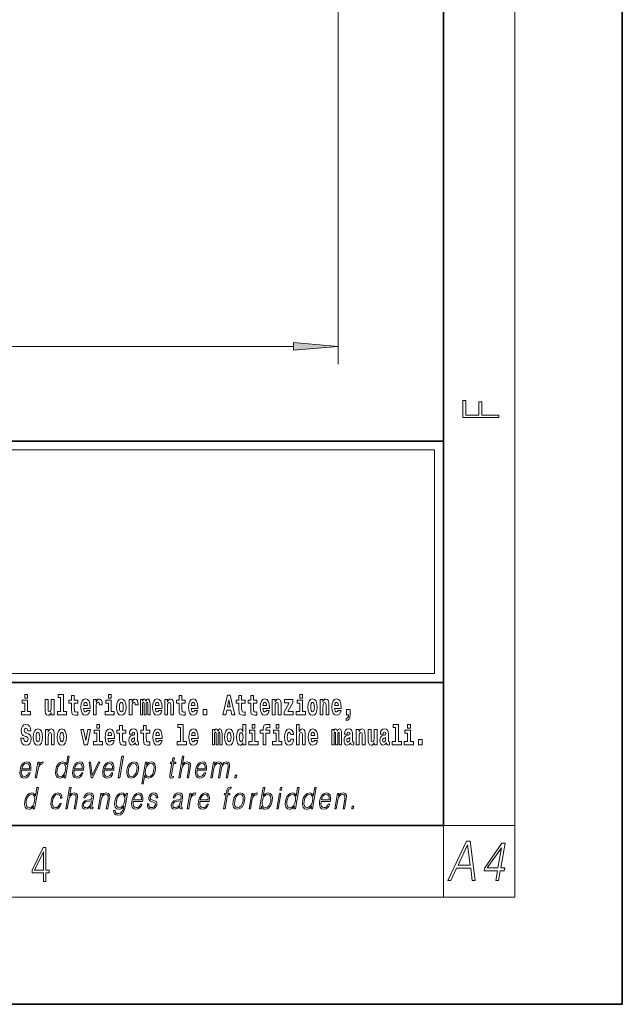
# Model space of a CAD drawing. Extents: x 0 to 210, y 0 to 297.
# Drawn here: x 176 to 210, y 0 to 55 of the extents above; entities that cross this region are included whole.
import ezdxf

# ---------------------------------------------------------------- set-up
doc = ezdxf.new("R2010")
doc.units = 0

msp = doc.modelspace()

# ---------------------------------------------------------------- linework, layer by layer
at = {"color": 7, "lineweight": 35}
for p, q in [((210, 0), (210, 297)), ((200, 10), (200, 287)), ((20, 31.5), (200, 31.5)), ((147.812, 31.5), (200, 31.5)), ((200, 10), (200, 31.5)), ((147.812, 18), (198.5, 18)), ((187, 18), (200, 18)), ((20, 10), (200, 10)), ((20, 10), (200, 10)), ((0, 0), (210, 0))]:
    msp.add_line(p, q, dxfattribs=at)
at = {"color": 7, "lineweight": 13}
for p, q in [((204, 6), (204, 291)), ((194.123, 74.217), (194.123, 35.795)), ((35.614, 36.795), (191.633, 36.795)), ((148.312, 31), (199.5, 31)), ((199.5, 31), (199.5, 18.5)), ((200, 10), (204, 10)), ((200, 10), (200, 6)), ((204, 6), (16, 6))]:
    msp.add_line(p, q, dxfattribs=at)
at = {"color": 252, "lineweight": 13}
msp.add_line((148.312, 18.5), (199.5, 18.5), dxfattribs=at)
at = {"color": 7, "lineweight": 13}
for points in [[(191.633, 36.577), (194.123, 36.795), (191.633, 37.013)], [(203.093, 32.817), (203.093, 32.955), (202.144, 32.955), (202.144, 33.691), (201.98, 33.691), (201.98, 32.955), (201.257, 32.955), (201.257, 33.766), (201.093, 33.766), (201.093, 32.817)], [(176.611, 17.332), (176.611, 17.116), (176.767, 17.116), (176.767, 17.332)], [(178.471, 17.154), (178.615, 17.154), (178.615, 16.369), (178.432, 16.369), (178.432, 16.193), (178.949, 16.193), (178.949, 16.369), (178.771, 16.369), (178.771, 17.332), (178.471, 17.332)], [(179.568, 17.016), (179.378, 17.016), (179.378, 17.265), (179.222, 17.265), (179.222, 17.016), (179.073, 17.016), (179.073, 16.839), (179.222, 16.839), (179.222, 16.46), (179.232, 16.323), (179.267, 16.232), (179.335, 16.181), (179.441, 16.163), (179.568, 16.171), (179.568, 16.352), (179.495, 16.346), (179.435, 16.358), (179.399, 16.396), (179.383, 16.458), (179.378, 16.541), (179.378, 16.839), (179.568, 16.839)], [(180.092, 16.422), (180.058, 16.368), (180.011, 16.349), (179.968, 16.362), (179.935, 16.4), (179.911, 16.463), (179.9, 16.55), (180.271, 16.55), (180.272, 16.607), (180.255, 16.808), (180.203, 16.956), (180.119, 17.045), (180.006, 17.075), (179.899, 17.043), (179.815, 16.954), (179.762, 16.81), (179.744, 16.62), (179.762, 16.426), (179.815, 16.282), (179.896, 16.193), (180.003, 16.163), (180.092, 16.179), (180.163, 16.225), (180.217, 16.304), (180.258, 16.422)], [(180.445, 17.045), (180.445, 16.193), (180.605, 16.193), (180.605, 16.626), (180.609, 16.74), (180.625, 16.823), (180.656, 16.873), (180.707, 16.891), (180.764, 16.854), (180.779, 16.812), (180.785, 16.753), (180.785, 16.748), (180.939, 16.748), (180.939, 16.763), (180.929, 16.899), (180.9, 16.996), (180.85, 17.053), (180.778, 17.073), (180.721, 17.062), (180.674, 17.03), (180.635, 16.976), (180.605, 16.9), (180.605, 17.045)], [(181.287, 17.332), (181.287, 17.116), (181.443, 17.116), (181.443, 17.332)], [(181.741, 16.618), (181.759, 16.423), (181.811, 16.281), (181.895, 16.193), (182.005, 16.163), (182.115, 16.193), (182.199, 16.281), (182.251, 16.423), (182.27, 16.618), (182.251, 16.812), (182.199, 16.956), (182.114, 17.043), (182.004, 17.075), (181.895, 17.043), (181.811, 16.956), (181.759, 16.812)], [(182.449, 17.045), (182.449, 16.193), (182.609, 16.193), (182.609, 16.626), (182.612, 16.74), (182.629, 16.823), (182.66, 16.873), (182.711, 16.891), (182.768, 16.854), (182.783, 16.812), (182.789, 16.753), (182.789, 16.748), (182.943, 16.748), (182.943, 16.763), (182.933, 16.899), (182.904, 16.996), (182.854, 17.053), (182.782, 17.073), (182.724, 17.062), (182.678, 17.03), (182.639, 16.976), (182.609, 16.9), (182.609, 17.045)], [(183.486, 16.824), (183.486, 16.193), (183.612, 16.193), (183.612, 16.782), (183.606, 16.905), (183.589, 16.997), (183.552, 17.054), (183.491, 17.075), (183.428, 17.043), (183.376, 16.951), (183.34, 17.041), (183.279, 17.075), (183.224, 17.043), (183.185, 16.954), (183.185, 17.045), (183.071, 17.045), (183.071, 16.193), (183.196, 16.193), (183.196, 16.818), (183.208, 16.875), (183.244, 16.896), (183.27, 16.88), (183.279, 16.835), (183.279, 16.193), (183.403, 16.193), (183.403, 16.818), (183.416, 16.875), (183.451, 16.896), (183.477, 16.88), (183.486, 16.835)], [(184.099, 16.422), (184.066, 16.368), (184.018, 16.349), (183.976, 16.362), (183.943, 16.4), (183.918, 16.463), (183.907, 16.55), (184.279, 16.55), (184.28, 16.607), (184.262, 16.808), (184.21, 16.956), (184.127, 17.045), (184.014, 17.075), (183.906, 17.043), (183.823, 16.954), (183.77, 16.81), (183.752, 16.62), (183.77, 16.426), (183.823, 16.282), (183.904, 16.193), (184.01, 16.163), (184.099, 16.179), (184.17, 16.225), (184.224, 16.304), (184.266, 16.422)], [(184.432, 17.045), (184.432, 16.193), (184.591, 16.193), (184.591, 16.617), (184.595, 16.732), (184.612, 16.815), (184.644, 16.864), (184.694, 16.881), (184.735, 16.866), (184.757, 16.824), (184.765, 16.756), (184.767, 16.667), (184.767, 16.193), (184.926, 16.193), (184.926, 16.71), (184.92, 16.862), (184.898, 16.976), (184.847, 17.048), (184.756, 17.073), (184.703, 17.064), (184.658, 17.035), (184.622, 16.986), (184.591, 16.915), (184.591, 17.045)], [(185.579, 17.016), (185.389, 17.016), (185.389, 17.265), (185.233, 17.265), (185.233, 17.016), (185.084, 17.016), (185.084, 16.839), (185.233, 16.839), (185.233, 16.46), (185.243, 16.323), (185.279, 16.232), (185.346, 16.181), (185.453, 16.163), (185.579, 16.171), (185.579, 16.352), (185.506, 16.346), (185.446, 16.358), (185.411, 16.396), (185.394, 16.458), (185.389, 16.541), (185.389, 16.839), (185.579, 16.839)], [(186.103, 16.422), (186.07, 16.368), (186.022, 16.349), (185.98, 16.362), (185.946, 16.4), (185.922, 16.463), (185.911, 16.55), (186.283, 16.55), (186.284, 16.607), (186.266, 16.808), (186.214, 16.956), (186.131, 17.045), (186.017, 17.075), (185.91, 17.043), (185.827, 16.954), (185.773, 16.81), (185.756, 16.62), (185.773, 16.426), (185.827, 16.282), (185.908, 16.193), (186.014, 16.163), (186.103, 16.179), (186.174, 16.225), (186.228, 16.304), (186.269, 16.422)], [(187.94, 17.293), (187.679, 16.193), (187.843, 16.193), (187.895, 16.446), (188.132, 16.446), (188.187, 16.193), (188.353, 16.193), (188.093, 17.293)], [(188.919, 17.016), (188.729, 17.016), (188.729, 17.265), (188.573, 17.265), (188.573, 17.016), (188.424, 17.016), (188.424, 16.839), (188.573, 16.839), (188.573, 16.46), (188.583, 16.323), (188.618, 16.232), (188.686, 16.181), (188.792, 16.163), (188.919, 16.171), (188.919, 16.352), (188.846, 16.346), (188.786, 16.358), (188.75, 16.396), (188.734, 16.458), (188.729, 16.541), (188.729, 16.839), (188.919, 16.839)], [(189.587, 17.016), (189.397, 17.016), (189.397, 17.265), (189.241, 17.265), (189.241, 17.016), (189.092, 17.016), (189.092, 16.839), (189.241, 16.839), (189.241, 16.46), (189.251, 16.323), (189.286, 16.232), (189.354, 16.181), (189.46, 16.163), (189.587, 16.171), (189.587, 16.352), (189.514, 16.346), (189.454, 16.358), (189.418, 16.396), (189.401, 16.458), (189.397, 16.541), (189.397, 16.839), (189.587, 16.839)], [(190.11, 16.422), (190.077, 16.368), (190.029, 16.349), (189.987, 16.362), (189.954, 16.4), (189.93, 16.463), (189.918, 16.55), (190.29, 16.55), (190.291, 16.607), (190.274, 16.808), (190.221, 16.956), (190.138, 17.045), (190.025, 17.075), (189.917, 17.043), (189.834, 16.954), (189.781, 16.81), (189.763, 16.62), (189.781, 16.426), (189.834, 16.282), (189.915, 16.193), (190.022, 16.163), (190.11, 16.179), (190.181, 16.225), (190.236, 16.304), (190.277, 16.422)], [(190.443, 17.045), (190.443, 16.193), (190.602, 16.193), (190.602, 16.617), (190.606, 16.732), (190.623, 16.815), (190.655, 16.864), (190.705, 16.881), (190.746, 16.866), (190.768, 16.824), (190.776, 16.756), (190.778, 16.667), (190.778, 16.193), (190.937, 16.193), (190.937, 16.71), (190.931, 16.862), (190.909, 16.976), (190.858, 17.048), (190.767, 17.073), (190.714, 17.064), (190.67, 17.035), (190.633, 16.986), (190.602, 16.915), (190.602, 17.045)], [(191.973, 17.332), (191.973, 17.116), (192.13, 17.116), (192.13, 17.332)], [(192.428, 16.618), (192.446, 16.423), (192.498, 16.281), (192.581, 16.193), (192.692, 16.163), (192.802, 16.193), (192.885, 16.281), (192.937, 16.423), (192.956, 16.618), (192.937, 16.812), (192.885, 16.956), (192.801, 17.043), (192.691, 17.075), (192.581, 17.043), (192.498, 16.956), (192.446, 16.812)], [(193.115, 17.045), (193.115, 16.193), (193.274, 16.193), (193.274, 16.617), (193.278, 16.732), (193.295, 16.815), (193.327, 16.864), (193.377, 16.881), (193.418, 16.866), (193.44, 16.824), (193.448, 16.756), (193.45, 16.667), (193.45, 16.193), (193.609, 16.193), (193.609, 16.71), (193.603, 16.862), (193.581, 16.976), (193.53, 17.048), (193.439, 17.073), (193.386, 17.064), (193.341, 17.035), (193.305, 16.986), (193.274, 16.915), (193.274, 17.045)], [(194.118, 16.422), (194.085, 16.368), (194.037, 16.349), (193.995, 16.362), (193.962, 16.4), (193.937, 16.463), (193.926, 16.55), (194.298, 16.55), (194.299, 16.607), (194.281, 16.808), (194.229, 16.956), (194.146, 17.045), (194.033, 17.075), (193.925, 17.043), (193.842, 16.954), (193.788, 16.81), (193.771, 16.62), (193.788, 16.426), (193.842, 16.282), (193.923, 16.193), (194.029, 16.163), (194.118, 16.179), (194.189, 16.225), (194.243, 16.304), (194.284, 16.422)], [(176.938, 16.369), (176.767, 16.369), (176.767, 17.016), (176.467, 17.016), (176.467, 16.839), (176.611, 16.839), (176.611, 16.369), (176.421, 16.369), (176.421, 16.193), (176.938, 16.193)], [(178.246, 16.193), (178.246, 17.045), (178.088, 17.045), (178.088, 16.621), (178.082, 16.504), (178.066, 16.422), (178.033, 16.373), (177.985, 16.357), (177.941, 16.371), (177.919, 16.415), (177.911, 16.487), (177.91, 16.583), (177.91, 17.045), (177.752, 17.045), (177.752, 16.528), (177.756, 16.374), (177.778, 16.26), (177.829, 16.19), (177.921, 16.165), (177.975, 16.174), (178.019, 16.201), (178.056, 16.251), (178.088, 16.323), (178.088, 16.193)], [(180.109, 16.713), (179.903, 16.713), (179.912, 16.786), (179.935, 16.842), (179.967, 16.877), (180.006, 16.889), (180.047, 16.877), (180.079, 16.843), (180.099, 16.788)], [(181.614, 16.369), (181.443, 16.369), (181.443, 17.016), (181.142, 17.016), (181.142, 16.839), (181.287, 16.839), (181.287, 16.369), (181.097, 16.369), (181.097, 16.193), (181.614, 16.193)], [(182.005, 16.886), (182.05, 16.869), (182.083, 16.818), (182.103, 16.734), (182.111, 16.62), (182.103, 16.504), (182.083, 16.42), (182.05, 16.369), (182.005, 16.354), (181.96, 16.369), (181.927, 16.422), (181.907, 16.507), (181.9, 16.626), (181.907, 16.737), (181.928, 16.818), (181.961, 16.869)], [(184.117, 16.713), (183.91, 16.713), (183.919, 16.786), (183.943, 16.842), (183.975, 16.877), (184.014, 16.889), (184.055, 16.877), (184.087, 16.843), (184.107, 16.788)], [(186.121, 16.713), (185.914, 16.713), (185.923, 16.786), (185.946, 16.842), (185.979, 16.877), (186.017, 16.889), (186.059, 16.877), (186.091, 16.843), (186.111, 16.788)], [(188.016, 17.019), (188.092, 16.631), (187.937, 16.631)], [(190.128, 16.713), (189.922, 16.713), (189.931, 16.786), (189.954, 16.842), (189.986, 16.877), (190.025, 16.889), (190.066, 16.877), (190.098, 16.843), (190.118, 16.788)], [(191.593, 16.886), (191.593, 17.045), (191.13, 17.045), (191.13, 16.861), (191.392, 16.861), (191.112, 16.36), (191.112, 16.193), (191.608, 16.193), (191.608, 16.377), (191.305, 16.377)], [(192.301, 16.369), (192.13, 16.369), (192.13, 17.016), (191.829, 17.016), (191.829, 16.839), (191.973, 16.839), (191.973, 16.369), (191.784, 16.369), (191.784, 16.193), (192.301, 16.193)], [(192.692, 16.886), (192.737, 16.869), (192.77, 16.818), (192.79, 16.734), (192.798, 16.62), (192.79, 16.504), (192.77, 16.42), (192.737, 16.369), (192.692, 16.354), (192.647, 16.369), (192.613, 16.422), (192.593, 16.507), (192.587, 16.626), (192.593, 16.737), (192.615, 16.818), (192.648, 16.869)], [(194.136, 16.713), (193.929, 16.713), (193.938, 16.786), (193.962, 16.842), (193.994, 16.877), (194.033, 16.889), (194.074, 16.877), (194.106, 16.843), (194.126, 16.788)], [(186.579, 16.485), (186.579, 16.193), (186.783, 16.193), (186.783, 16.485)], [(194.57, 15.864), (194.666, 15.894), (194.738, 15.96), (194.783, 16.067), (194.798, 16.205), (194.798, 16.485), (194.594, 16.485), (194.594, 16.193), (194.705, 16.193), (194.705, 16.171), (194.696, 16.094), (194.672, 16.035), (194.629, 15.995), (194.57, 15.973)], [(176.944, 15.289), (176.925, 15.439), (176.872, 15.552), (176.786, 15.62), (176.67, 15.645), (176.564, 15.62), (176.483, 15.549), (176.431, 15.439), (176.413, 15.298), (176.426, 15.183), (176.462, 15.097), (176.524, 15.037), (176.613, 14.997), (176.69, 14.972), (176.749, 14.945), (176.785, 14.905), (176.798, 14.84), (176.79, 14.778), (176.766, 14.732), (176.727, 14.702), (176.678, 14.693), (176.629, 14.705), (176.59, 14.742), (176.564, 14.801), (176.554, 14.88), (176.389, 14.88), (176.411, 14.713), (176.469, 14.59), (176.557, 14.514), (176.671, 14.487), (176.796, 14.514), (176.888, 14.585), (176.946, 14.701), (176.966, 14.853), (176.949, 14.986), (176.903, 15.073), (176.828, 15.13), (176.73, 15.168), (176.665, 15.189), (176.62, 15.214), (176.591, 15.252), (176.582, 15.314), (176.608, 15.404), (176.638, 15.43), (176.679, 15.441), (176.717, 15.43), (176.749, 15.401), (176.775, 15.301), (176.775, 15.289)], [(180.634, 15.655), (180.634, 15.439), (180.79, 15.439), (180.79, 15.655)], [(182.255, 15.339), (182.065, 15.339), (182.065, 15.588), (181.909, 15.588), (181.909, 15.339), (181.76, 15.339), (181.76, 15.162), (181.909, 15.162), (181.909, 14.783), (181.919, 14.647), (181.954, 14.555), (182.022, 14.504), (182.129, 14.487), (182.255, 14.495), (182.255, 14.675), (182.182, 14.669), (182.122, 14.682), (182.086, 14.72), (182.07, 14.782), (182.065, 14.864), (182.065, 15.162), (182.255, 15.162)], [(183.591, 15.339), (183.401, 15.339), (183.401, 15.588), (183.245, 15.588), (183.245, 15.339), (183.096, 15.339), (183.096, 15.162), (183.245, 15.162), (183.245, 14.783), (183.255, 14.647), (183.29, 14.555), (183.358, 14.504), (183.464, 14.487), (183.591, 14.495), (183.591, 14.675), (183.518, 14.669), (183.458, 14.682), (183.422, 14.72), (183.406, 14.782), (183.401, 14.864), (183.401, 15.162), (183.591, 15.162)], [(185.165, 15.477), (185.309, 15.477), (185.309, 14.693), (185.126, 14.693), (185.126, 14.517), (185.643, 14.517), (185.643, 14.693), (185.466, 14.693), (185.466, 15.655), (185.165, 15.655)], [(188.802, 14.648), (188.802, 14.517), (188.961, 14.517), (188.961, 15.655), (188.802, 15.655), (188.802, 15.238), (188.77, 15.309), (188.735, 15.36), (188.695, 15.389), (188.648, 15.398), (188.564, 15.366), (188.497, 15.278), (188.454, 15.135), (188.438, 14.943), (188.454, 14.75), (188.497, 14.606), (188.564, 14.517), (188.648, 14.487), (188.696, 14.496), (188.736, 14.525), (188.77, 14.575)], [(189.317, 15.655), (189.317, 15.439), (189.473, 15.439), (189.473, 15.655)], [(189.759, 15.162), (189.929, 15.162), (189.929, 14.517), (190.086, 14.517), (190.086, 15.162), (190.298, 15.162), (190.298, 15.339), (190.086, 15.339), (190.086, 15.376), (190.093, 15.422), (190.114, 15.452), (190.149, 15.468), (190.2, 15.474), (190.299, 15.466), (190.299, 15.647), (190.182, 15.655), (190.069, 15.642), (189.99, 15.603), (189.944, 15.527), (189.929, 15.406), (189.929, 15.339), (189.759, 15.339)], [(190.653, 15.655), (190.653, 15.439), (190.809, 15.439), (190.809, 15.655)], [(191.795, 15.655), (191.795, 14.517), (191.953, 14.517), (191.953, 14.94), (191.958, 15.056), (191.974, 15.138), (192.006, 15.187), (192.056, 15.205), (192.097, 15.189), (192.12, 15.148), (192.127, 15.08), (192.13, 14.991), (192.13, 14.517), (192.288, 14.517), (192.288, 15.034), (192.283, 15.186), (192.261, 15.3), (192.21, 15.371), (192.119, 15.397), (192.065, 15.387), (192.021, 15.358), (191.984, 15.309), (191.953, 15.238), (191.953, 15.655)], [(197.188, 15.477), (197.332, 15.477), (197.332, 14.693), (197.149, 14.693), (197.149, 14.517), (197.666, 14.517), (197.666, 14.693), (197.489, 14.693), (197.489, 15.655), (197.188, 15.655)], [(198, 15.655), (198, 15.439), (198.156, 15.439), (198.156, 15.655)], [(177.081, 14.942), (177.099, 14.747), (177.151, 14.604), (177.234, 14.517), (177.345, 14.487), (177.455, 14.517), (177.538, 14.604), (177.591, 14.747), (177.609, 14.942), (177.591, 15.135), (177.538, 15.279), (177.454, 15.366), (177.344, 15.398), (177.234, 15.366), (177.151, 15.279), (177.099, 15.135)], [(177.345, 15.21), (177.39, 15.192), (177.423, 15.141), (177.443, 15.057), (177.451, 14.943), (177.443, 14.828), (177.423, 14.744), (177.39, 14.693), (177.345, 14.677), (177.3, 14.693), (177.267, 14.745), (177.247, 14.831), (177.24, 14.95), (177.247, 15.061), (177.268, 15.141), (177.301, 15.192)], [(177.768, 15.368), (177.768, 14.517), (177.927, 14.517), (177.927, 14.94), (177.931, 15.056), (177.948, 15.138), (177.98, 15.187), (178.03, 15.205), (178.071, 15.189), (178.093, 15.148), (178.101, 15.08), (178.103, 14.991), (178.103, 14.517), (178.262, 14.517), (178.262, 15.034), (178.256, 15.186), (178.234, 15.3), (178.183, 15.371), (178.092, 15.397), (178.039, 15.387), (177.995, 15.358), (177.958, 15.309), (177.927, 15.238), (177.927, 15.368)], [(178.417, 14.942), (178.435, 14.747), (178.487, 14.604), (178.57, 14.517), (178.681, 14.487), (178.791, 14.517), (178.874, 14.604), (178.926, 14.747), (178.945, 14.942), (178.926, 15.135), (178.874, 15.279), (178.79, 15.366), (178.68, 15.398), (178.57, 15.366), (178.487, 15.279), (178.435, 15.135)], [(178.681, 15.21), (178.726, 15.192), (178.759, 15.141), (178.779, 15.057), (178.787, 14.943), (178.779, 14.828), (178.759, 14.744), (178.726, 14.693), (178.681, 14.677), (178.636, 14.693), (178.603, 14.745), (178.583, 14.831), (178.576, 14.95), (178.583, 15.061), (178.604, 15.141), (178.637, 15.192)], [(179.748, 15.368), (179.926, 14.517), (180.109, 14.517), (180.286, 15.368), (180.138, 15.368), (180.019, 14.756), (179.896, 15.368)], [(180.961, 14.693), (180.79, 14.693), (180.79, 15.339), (180.49, 15.339), (180.49, 15.162), (180.634, 15.162), (180.634, 14.693), (180.444, 14.693), (180.444, 14.517), (180.961, 14.517)], [(181.443, 14.745), (181.41, 14.691), (181.362, 14.672), (181.32, 14.685), (181.286, 14.723), (181.262, 14.786), (181.251, 14.873), (181.623, 14.873), (181.624, 14.931), (181.606, 15.132), (181.554, 15.279), (181.471, 15.368), (181.357, 15.398), (181.25, 15.366), (181.167, 15.278), (181.113, 15.133), (181.096, 14.943), (181.113, 14.75), (181.167, 14.606), (181.248, 14.517), (181.354, 14.487), (181.443, 14.503), (181.514, 14.549), (181.568, 14.628), (181.609, 14.745)], [(181.461, 15.037), (181.254, 15.037), (181.263, 15.11), (181.286, 15.165), (181.319, 15.2), (181.357, 15.213), (181.398, 15.2), (181.431, 15.167), (181.451, 15.111)], [(182.608, 15.111), (182.626, 15.194), (182.682, 15.222), (182.734, 15.2), (182.752, 15.137), (182.745, 15.087), (182.723, 15.064), (182.683, 15.054), (182.621, 15.045), (182.537, 15.013), (182.476, 14.954), (182.439, 14.87), (182.427, 14.761), (182.439, 14.647), (182.476, 14.56), (182.535, 14.507), (182.614, 14.487), (182.71, 14.52), (182.793, 14.62), (182.805, 14.563), (182.829, 14.525), (182.862, 14.506), (182.91, 14.498), (182.973, 14.511), (182.973, 14.675), (182.946, 14.671), (182.911, 14.691), (182.904, 14.756), (182.904, 15.133), (182.891, 15.249), (182.851, 15.332), (182.781, 15.381), (182.682, 15.398), (182.587, 15.378), (182.516, 15.322), (182.47, 15.235), (182.456, 15.124), (182.456, 15.111)], [(182.75, 14.821), (182.741, 14.756), (182.718, 14.707), (182.683, 14.675), (182.642, 14.666), (182.597, 14.693), (182.58, 14.763), (182.593, 14.831), (182.633, 14.867), (182.701, 14.886), (182.75, 14.919)], [(184.115, 14.745), (184.081, 14.691), (184.034, 14.672), (183.991, 14.685), (183.958, 14.723), (183.934, 14.786), (183.923, 14.873), (184.294, 14.873), (184.295, 14.931), (184.278, 15.132), (184.225, 15.279), (184.142, 15.368), (184.029, 15.398), (183.921, 15.366), (183.838, 15.278), (183.785, 15.133), (183.767, 14.943), (183.785, 14.75), (183.838, 14.606), (183.919, 14.517), (184.026, 14.487), (184.115, 14.503), (184.186, 14.549), (184.24, 14.628), (184.281, 14.745)], [(184.132, 15.037), (183.926, 15.037), (183.935, 15.11), (183.958, 15.165), (183.99, 15.2), (184.029, 15.213), (184.07, 15.2), (184.102, 15.167), (184.122, 15.111)], [(186.118, 14.745), (186.085, 14.691), (186.037, 14.672), (185.995, 14.685), (185.962, 14.723), (185.937, 14.786), (185.926, 14.873), (186.298, 14.873), (186.299, 14.931), (186.281, 15.132), (186.229, 15.279), (186.146, 15.368), (186.033, 15.398), (185.925, 15.366), (185.842, 15.278), (185.789, 15.133), (185.771, 14.943), (185.789, 14.75), (185.842, 14.606), (185.923, 14.517), (186.03, 14.487), (186.118, 14.503), (186.189, 14.549), (186.244, 14.628), (186.285, 14.745)], [(186.136, 15.037), (185.93, 15.037), (185.939, 15.11), (185.962, 15.165), (185.994, 15.2), (186.033, 15.213), (186.074, 15.2), (186.106, 15.167), (186.126, 15.111)], [(187.509, 15.148), (187.509, 14.517), (187.635, 14.517), (187.635, 15.105), (187.629, 15.229), (187.612, 15.32), (187.575, 15.378), (187.514, 15.398), (187.451, 15.366), (187.399, 15.274), (187.363, 15.365), (187.302, 15.398), (187.247, 15.366), (187.208, 15.278), (187.208, 15.368), (187.094, 15.368), (187.094, 14.517), (187.219, 14.517), (187.219, 15.141), (187.231, 15.198), (187.267, 15.219), (187.293, 15.203), (187.302, 15.159), (187.302, 14.517), (187.426, 14.517), (187.426, 15.141), (187.439, 15.198), (187.474, 15.219), (187.5, 15.203), (187.509, 15.159)], [(187.768, 14.942), (187.786, 14.747), (187.838, 14.604), (187.921, 14.517), (188.032, 14.487), (188.142, 14.517), (188.225, 14.604), (188.277, 14.747), (188.296, 14.942), (188.277, 15.135), (188.225, 15.279), (188.141, 15.366), (188.031, 15.398), (187.921, 15.366), (187.838, 15.279), (187.786, 15.135)], [(188.032, 15.21), (188.077, 15.192), (188.11, 15.141), (188.13, 15.057), (188.138, 14.943), (188.13, 14.828), (188.11, 14.744), (188.077, 14.693), (188.032, 14.677), (187.987, 14.693), (187.953, 14.745), (187.933, 14.831), (187.927, 14.95), (187.933, 15.061), (187.955, 15.141), (187.988, 15.192)], [(188.701, 15.208), (188.747, 15.19), (188.78, 15.141), (188.802, 15.057), (188.81, 14.943), (188.802, 14.828), (188.78, 14.744), (188.746, 14.693), (188.701, 14.677), (188.658, 14.693), (188.625, 14.744), (188.604, 14.828), (188.597, 14.943), (188.604, 15.057), (188.625, 15.14), (188.658, 15.19)], [(189.644, 14.693), (189.473, 14.693), (189.473, 15.339), (189.173, 15.339), (189.173, 15.162), (189.317, 15.162), (189.317, 14.693), (189.127, 14.693), (189.127, 14.517), (189.644, 14.517)], [(190.98, 14.693), (190.809, 14.693), (190.809, 15.339), (190.509, 15.339), (190.509, 15.162), (190.653, 15.162), (190.653, 14.693), (190.463, 14.693), (190.463, 14.517), (190.98, 14.517)], [(191.478, 14.821), (191.447, 14.717), (191.384, 14.679), (191.34, 14.694), (191.306, 14.745), (191.286, 14.829), (191.28, 14.945), (191.286, 15.059), (191.307, 15.143), (191.341, 15.192), (191.384, 15.21), (191.447, 15.176), (191.477, 15.086), (191.634, 15.086), (191.61, 15.216), (191.56, 15.314), (191.485, 15.376), (191.387, 15.398), (191.276, 15.365), (191.192, 15.273), (191.138, 15.129), (191.12, 14.94), (191.138, 14.753), (191.189, 14.61), (191.27, 14.518), (191.377, 14.487), (191.479, 14.511), (191.558, 14.575), (191.61, 14.682), (191.634, 14.821)], [(192.798, 14.745), (192.764, 14.691), (192.717, 14.672), (192.674, 14.685), (192.641, 14.723), (192.617, 14.786), (192.606, 14.873), (192.977, 14.873), (192.978, 14.931), (192.961, 15.132), (192.908, 15.279), (192.825, 15.368), (192.712, 15.398), (192.604, 15.366), (192.521, 15.278), (192.468, 15.133), (192.45, 14.943), (192.468, 14.75), (192.521, 14.606), (192.602, 14.517), (192.709, 14.487), (192.798, 14.503), (192.869, 14.549), (192.923, 14.628), (192.964, 14.745)], [(192.815, 15.037), (192.609, 15.037), (192.618, 15.11), (192.641, 15.165), (192.673, 15.2), (192.712, 15.213), (192.753, 15.2), (192.785, 15.167), (192.805, 15.111)], [(194.188, 15.148), (194.188, 14.517), (194.314, 14.517), (194.314, 15.105), (194.309, 15.229), (194.291, 15.32), (194.254, 15.378), (194.193, 15.398), (194.13, 15.366), (194.078, 15.274), (194.042, 15.365), (193.981, 15.398), (193.926, 15.366), (193.887, 15.278), (193.887, 15.368), (193.773, 15.368), (193.773, 14.517), (193.898, 14.517), (193.898, 15.141), (193.91, 15.198), (193.946, 15.219), (193.973, 15.203), (193.981, 15.159), (193.981, 14.517), (194.106, 14.517), (194.106, 15.141), (194.118, 15.198), (194.153, 15.219), (194.179, 15.203), (194.188, 15.159)], [(194.63, 15.111), (194.648, 15.194), (194.705, 15.222), (194.757, 15.2), (194.775, 15.137), (194.768, 15.087), (194.746, 15.064), (194.706, 15.054), (194.644, 15.045), (194.559, 15.013), (194.498, 14.954), (194.462, 14.87), (194.45, 14.761), (194.462, 14.647), (194.498, 14.56), (194.557, 14.507), (194.637, 14.487), (194.733, 14.52), (194.816, 14.62), (194.828, 14.563), (194.851, 14.525), (194.885, 14.506), (194.932, 14.498), (194.995, 14.511), (194.995, 14.675), (194.969, 14.671), (194.933, 14.691), (194.927, 14.756), (194.927, 15.133), (194.913, 15.249), (194.873, 15.332), (194.804, 15.381), (194.705, 15.398), (194.609, 15.378), (194.538, 15.322), (194.493, 15.235), (194.478, 15.124), (194.478, 15.111)], [(194.772, 14.821), (194.764, 14.756), (194.74, 14.707), (194.706, 14.675), (194.665, 14.666), (194.619, 14.693), (194.603, 14.763), (194.616, 14.831), (194.656, 14.867), (194.724, 14.886), (194.772, 14.919)], [(195.134, 15.368), (195.134, 14.517), (195.293, 14.517), (195.293, 14.94), (195.297, 15.056), (195.314, 15.138), (195.346, 15.187), (195.396, 15.205), (195.437, 15.189), (195.459, 15.148), (195.467, 15.08), (195.469, 14.991), (195.469, 14.517), (195.628, 14.517), (195.628, 15.034), (195.622, 15.186), (195.6, 15.3), (195.549, 15.371), (195.458, 15.397), (195.405, 15.387), (195.361, 15.358), (195.324, 15.309), (195.293, 15.238), (195.293, 15.368)], [(196.296, 14.517), (196.296, 15.368), (196.137, 15.368), (196.137, 14.945), (196.132, 14.828), (196.115, 14.745), (196.083, 14.696), (196.034, 14.68), (195.991, 14.694), (195.969, 14.739), (195.961, 14.81), (195.96, 14.907), (195.96, 15.368), (195.801, 15.368), (195.801, 14.851), (195.805, 14.698), (195.828, 14.583), (195.879, 14.514), (195.971, 14.488), (196.024, 14.498), (196.068, 14.525), (196.105, 14.574), (196.137, 14.647), (196.137, 14.517)], [(196.634, 15.111), (196.652, 15.194), (196.709, 15.222), (196.761, 15.2), (196.778, 15.137), (196.772, 15.087), (196.75, 15.064), (196.71, 15.054), (196.648, 15.045), (196.563, 15.013), (196.502, 14.954), (196.466, 14.87), (196.453, 14.761), (196.466, 14.647), (196.502, 14.56), (196.561, 14.507), (196.641, 14.487), (196.736, 14.52), (196.819, 14.62), (196.832, 14.563), (196.855, 14.525), (196.888, 14.506), (196.936, 14.498), (196.999, 14.511), (196.999, 14.675), (196.973, 14.671), (196.937, 14.691), (196.93, 14.756), (196.93, 15.133), (196.917, 15.249), (196.877, 15.332), (196.807, 15.381), (196.709, 15.398), (196.613, 15.378), (196.542, 15.322), (196.497, 15.235), (196.482, 15.124), (196.482, 15.111)], [(196.776, 14.821), (196.767, 14.756), (196.744, 14.707), (196.71, 14.675), (196.669, 14.666), (196.623, 14.693), (196.606, 14.763), (196.62, 14.831), (196.66, 14.867), (196.727, 14.886), (196.776, 14.919)], [(198.327, 14.693), (198.156, 14.693), (198.156, 15.339), (197.856, 15.339), (197.856, 15.162), (198, 15.162), (198, 14.693), (197.81, 14.693), (197.81, 14.517), (198.327, 14.517)], [(198.617, 14.808), (198.617, 14.517), (198.821, 14.517), (198.821, 14.808)], [(179.099, 13.874), (179.019, 13.874), (178.935, 13.39), (178.903, 13.463), (178.86, 13.518), (178.8, 13.55), (178.726, 13.562), (178.593, 13.53), (178.48, 13.442), (178.393, 13.298), (178.338, 13.106), (178.326, 12.913), (178.363, 12.771), (178.442, 12.681), (178.562, 12.65), (178.64, 12.662), (178.711, 12.692), (178.776, 12.746), (178.836, 12.821), (178.81, 12.674), (178.891, 12.674)], [(181.834, 12.674), (181.914, 12.674), (182.122, 13.874), (182.042, 13.874)], [(184.973, 13.789), (184.893, 13.789), (184.85, 13.54), (184.755, 13.54), (184.741, 13.458), (184.836, 13.458), (184.726, 12.827), (184.716, 12.749), (184.723, 12.694), (184.751, 12.664), (184.805, 12.652), (184.907, 12.671), (184.921, 12.751), (184.841, 12.734), (184.802, 12.756), (184.806, 12.827), (184.916, 13.458), (185.044, 13.458), (185.058, 13.54), (184.93, 13.54)], [(185.216, 12.674), (185.296, 12.674), (185.385, 13.185), (185.42, 13.305), (185.48, 13.395), (185.556, 13.452), (185.648, 13.473), (185.732, 13.455), (185.775, 13.405), (185.786, 13.32), (185.772, 13.2), (185.68, 12.674), (185.761, 12.674), (185.852, 13.201), (185.872, 13.338), (185.866, 13.44), (185.798, 13.528), (185.68, 13.562), (185.539, 13.522), (185.423, 13.405), (185.504, 13.874), (185.424, 13.874)], [(176.425, 13.088), (176.942, 13.088), (176.948, 13.121), (176.959, 13.308), (176.925, 13.447), (176.847, 13.532), (176.729, 13.562), (176.595, 13.53), (176.485, 13.442), (176.398, 13.296), (176.345, 13.103), (176.332, 12.911), (176.367, 12.769), (176.446, 12.681), (176.568, 12.65), (176.681, 12.672), (176.778, 12.729), (176.855, 12.821), (176.907, 12.941), (176.827, 12.941), (176.788, 12.856), (176.733, 12.792), (176.666, 12.752), (176.589, 12.739), (176.5, 12.761), (176.441, 12.829), (176.415, 12.936), (176.424, 13.083)], [(176.439, 13.17), (176.481, 13.296), (176.543, 13.392), (176.622, 13.452), (176.712, 13.473), (176.793, 13.452), (176.849, 13.393), (176.875, 13.296), (176.873, 13.17)], [(177.193, 12.674), (177.273, 12.674), (177.356, 13.155), (177.393, 13.286), (177.448, 13.382), (177.523, 13.438), (177.619, 13.458), (177.629, 13.458), (177.647, 13.562), (177.638, 13.562), (177.565, 13.55), (177.501, 13.52), (177.444, 13.465), (177.394, 13.388), (177.421, 13.54), (177.343, 13.54)], [(178.421, 13.106), (178.463, 13.263), (178.53, 13.378), (178.616, 13.448), (178.721, 13.473), (178.815, 13.448), (178.877, 13.378), (178.903, 13.263), (178.892, 13.106), (178.849, 12.948), (178.783, 12.832), (178.696, 12.762), (178.593, 12.739), (178.497, 12.762), (178.436, 12.834), (178.41, 12.949)], [(179.372, 13.088), (179.889, 13.088), (179.895, 13.121), (179.906, 13.308), (179.872, 13.447), (179.794, 13.532), (179.676, 13.562), (179.542, 13.53), (179.432, 13.442), (179.346, 13.296), (179.292, 13.103), (179.279, 12.911), (179.314, 12.769), (179.394, 12.681), (179.515, 12.65), (179.628, 12.672), (179.725, 12.729), (179.802, 12.821), (179.854, 12.941), (179.774, 12.941), (179.735, 12.856), (179.68, 12.792), (179.613, 12.752), (179.536, 12.739), (179.447, 12.761), (179.389, 12.829), (179.362, 12.936), (179.371, 13.083)], [(179.386, 13.17), (179.428, 13.296), (179.49, 13.392), (179.569, 13.452), (179.659, 13.473), (179.74, 13.452), (179.796, 13.393), (179.822, 13.296), (179.82, 13.17)], [(180.315, 12.674), (180.404, 12.674), (180.814, 13.54), (180.731, 13.54), (180.384, 12.796), (180.292, 13.54), (180.205, 13.54)], [(181.058, 13.088), (181.575, 13.088), (181.58, 13.121), (181.592, 13.308), (181.558, 13.447), (181.48, 13.532), (181.362, 13.562), (181.228, 13.53), (181.118, 13.442), (181.031, 13.296), (180.978, 13.103), (180.964, 12.911), (181, 12.769), (181.079, 12.681), (181.201, 12.65), (181.314, 12.672), (181.411, 12.729), (181.488, 12.821), (181.54, 12.941), (181.46, 12.941), (181.421, 12.856), (181.366, 12.792), (181.299, 12.752), (181.222, 12.739), (181.133, 12.761), (181.074, 12.829), (181.048, 12.936), (181.057, 13.083)], [(181.072, 13.17), (181.114, 13.296), (181.176, 13.392), (181.255, 13.452), (181.345, 13.473), (181.426, 13.452), (181.482, 13.393), (181.508, 13.296), (181.506, 13.17)], [(182.321, 13.106), (182.307, 12.913), (182.345, 12.769), (182.43, 12.681), (182.56, 12.652), (182.7, 12.682), (182.815, 12.769), (182.902, 12.913), (182.958, 13.106), (182.969, 13.3), (182.932, 13.442), (182.847, 13.53), (182.718, 13.562), (182.578, 13.53), (182.462, 13.442), (182.374, 13.298)], [(182.404, 13.106), (182.447, 13.263), (182.512, 13.378), (182.599, 13.448), (182.703, 13.473), (182.797, 13.448), (182.86, 13.378), (182.885, 13.263), (182.875, 13.106), (182.83, 12.948), (182.765, 12.834), (182.678, 12.764), (182.575, 12.741), (182.481, 12.764), (182.418, 12.834), (182.391, 12.948)], [(183.148, 12.325), (183.228, 12.325), (183.315, 12.824), (183.347, 12.747), (183.391, 12.692), (183.523, 12.65), (183.657, 12.681), (183.77, 12.769), (183.857, 12.913), (183.914, 13.106), (183.924, 13.298), (183.888, 13.442), (183.807, 13.53), (183.686, 13.562), (183.605, 13.55), (183.534, 13.518), (183.469, 13.462), (183.412, 13.385), (183.439, 13.54), (183.359, 13.54)], [(183.361, 13.106), (183.403, 13.263), (183.468, 13.378), (183.554, 13.448), (183.658, 13.473), (183.753, 13.448), (183.815, 13.378), (183.841, 13.263), (183.831, 13.106), (183.786, 12.948), (183.721, 12.832), (183.634, 12.762), (183.531, 12.739), (183.436, 12.762), (183.375, 12.834), (183.348, 12.949)], [(186.238, 13.088), (186.755, 13.088), (186.761, 13.121), (186.772, 13.308), (186.738, 13.447), (186.66, 13.532), (186.542, 13.562), (186.408, 13.53), (186.298, 13.442), (186.212, 13.296), (186.158, 13.103), (186.145, 12.911), (186.18, 12.769), (186.259, 12.681), (186.381, 12.65), (186.494, 12.672), (186.591, 12.729), (186.668, 12.821), (186.72, 12.941), (186.64, 12.941), (186.601, 12.856), (186.546, 12.792), (186.479, 12.752), (186.402, 12.739), (186.313, 12.761), (186.255, 12.829), (186.228, 12.936), (186.237, 13.083)], [(186.252, 13.17), (186.294, 13.296), (186.356, 13.392), (186.435, 13.452), (186.525, 13.473), (186.606, 13.452), (186.662, 13.393), (186.688, 13.296), (186.686, 13.17)], [(187.006, 12.674), (187.086, 12.674), (187.179, 13.21), (187.212, 13.316), (187.268, 13.4), (187.341, 13.453), (187.429, 13.473), (187.491, 13.46), (187.529, 13.42), (187.544, 13.353), (187.537, 13.26), (187.436, 12.674), (187.516, 12.674), (187.61, 13.216), (187.641, 13.32), (187.697, 13.402), (187.77, 13.453), (187.858, 13.473), (187.922, 13.46), (187.962, 13.423), (187.977, 13.36), (187.969, 13.27), (187.866, 12.674), (187.946, 12.674), (188.051, 13.278), (188.057, 13.402), (188.031, 13.49), (187.97, 13.543), (187.876, 13.562), (187.803, 13.55), (187.736, 13.518), (187.623, 13.392), (187.609, 13.463), (187.575, 13.517), (187.524, 13.55), (187.455, 13.562), (187.318, 13.518), (187.206, 13.397), (187.231, 13.54), (187.156, 13.54)], [(188.343, 12.674), (188.431, 12.674), (188.457, 12.822), (188.369, 12.822)], [(177.371, 12.132), (177.291, 12.132), (177.207, 11.648), (177.176, 11.722), (177.132, 11.777), (177.072, 11.808), (176.998, 11.82), (176.865, 11.788), (176.753, 11.7), (176.665, 11.556), (176.61, 11.365), (176.598, 11.171), (176.635, 11.029), (176.714, 10.939), (176.834, 10.909), (176.912, 10.921), (176.983, 10.951), (177.048, 11.004), (177.108, 11.079), (177.083, 10.932), (177.163, 10.932)], [(178.907, 10.932), (178.987, 10.932), (179.076, 11.443), (179.111, 11.563), (179.171, 11.653), (179.248, 11.71), (179.34, 11.732), (179.423, 11.713), (179.467, 11.663), (179.477, 11.578), (179.463, 11.458), (179.372, 10.932), (179.452, 10.932), (179.543, 11.46), (179.563, 11.597), (179.557, 11.698), (179.489, 11.787), (179.371, 11.82), (179.23, 11.78), (179.114, 11.663), (179.195, 12.132), (179.115, 12.132)], [(187.72, 10.932), (187.801, 10.932), (187.937, 11.717), (188.062, 11.717), (188.077, 11.798), (187.951, 11.798), (187.977, 11.947), (188.008, 12.029), (188.077, 12.055), (188.12, 12.049), (188.136, 12.139), (188.095, 12.144), (188.02, 12.132), (187.963, 12.099), (187.922, 12.04), (187.898, 11.957), (187.871, 11.798), (187.769, 11.798), (187.755, 11.717), (187.857, 11.717)], [(189.732, 10.932), (189.812, 10.932), (189.838, 11.082), (189.866, 11.007), (189.912, 10.952), (189.971, 10.921), (190.046, 10.909), (190.179, 10.939), (190.293, 11.029), (190.381, 11.171), (190.437, 11.365), (190.448, 11.556), (190.411, 11.7), (190.329, 11.788), (190.209, 11.82), (190.13, 11.808), (190.057, 11.775), (189.993, 11.72), (189.936, 11.645), (190.02, 12.132), (189.94, 12.132)], [(190.873, 11.982), (190.953, 11.982), (190.979, 12.132), (190.899, 12.132)], [(191.94, 12.132), (191.86, 12.132), (191.776, 11.648), (191.744, 11.722), (191.701, 11.777), (191.641, 11.808), (191.567, 11.82), (191.434, 11.788), (191.321, 11.7), (191.234, 11.556), (191.179, 11.365), (191.167, 11.171), (191.204, 11.029), (191.283, 10.939), (191.403, 10.909), (191.481, 10.921), (191.552, 10.951), (191.617, 11.004), (191.677, 11.079), (191.651, 10.932), (191.731, 10.932)], [(192.896, 12.132), (192.815, 12.132), (192.731, 11.648), (192.7, 11.722), (192.656, 11.777), (192.596, 11.808), (192.522, 11.82), (192.39, 11.788), (192.277, 11.7), (192.189, 11.556), (192.135, 11.365), (192.122, 11.171), (192.159, 11.029), (192.238, 10.939), (192.359, 10.909), (192.437, 10.921), (192.507, 10.951), (192.573, 11.004), (192.633, 11.079), (192.607, 10.932), (192.687, 10.932)], [(176.693, 11.365), (176.735, 11.521), (176.802, 11.637), (176.889, 11.707), (176.993, 11.732), (177.088, 11.707), (177.149, 11.637), (177.176, 11.521), (177.164, 11.365), (177.121, 11.206), (177.055, 11.091), (176.968, 11.021), (176.866, 10.997), (176.769, 11.021), (176.708, 11.092), (176.682, 11.208)], [(178.567, 11.231), (178.525, 11.133), (178.469, 11.059), (178.401, 11.014), (178.325, 10.999), (178.235, 11.022), (178.177, 11.094), (178.15, 11.209), (178.162, 11.368), (178.204, 11.521), (178.271, 11.637), (178.354, 11.707), (178.451, 11.732), (178.52, 11.717), (178.573, 11.675), (178.603, 11.608), (178.611, 11.523), (178.688, 11.523), (178.684, 11.643), (178.644, 11.737), (178.569, 11.798), (178.466, 11.82), (178.332, 11.788), (178.219, 11.698), (178.132, 11.553), (178.078, 11.36), (178.066, 11.169), (178.102, 11.029), (178.182, 10.941), (178.303, 10.911), (178.419, 10.932), (178.518, 10.996), (178.594, 11.096), (178.647, 11.231)], [(180.282, 11.057), (180.28, 11.044), (180.288, 10.954), (180.358, 10.924), (180.417, 10.932), (180.43, 11.007), (180.4, 11.006), (180.361, 11.024), (180.365, 11.086), (180.447, 11.558), (180.449, 11.67), (180.415, 11.753), (180.344, 11.802), (180.239, 11.82), (180.12, 11.8), (180.025, 11.743), (179.955, 11.655), (179.915, 11.54), (179.994, 11.54), (180.023, 11.623), (180.072, 11.683), (180.138, 11.718), (180.223, 11.732), (180.301, 11.72), (180.349, 11.685), (180.368, 11.627), (180.363, 11.543), (180.348, 11.491), (180.323, 11.463), (180.283, 11.446), (180.222, 11.431), (180.087, 11.416), (179.963, 11.378), (179.865, 11.291), (179.814, 11.161), (179.811, 11.057), (179.844, 10.979), (179.908, 10.929), (180, 10.911), (180.143, 10.946)], [(180.705, 10.932), (180.785, 10.932), (180.874, 11.443), (180.909, 11.563), (180.968, 11.655), (181.045, 11.712), (181.135, 11.732), (181.217, 11.715), (181.262, 11.667), (181.274, 11.586), (181.262, 11.473), (181.168, 10.932), (181.248, 10.932), (181.344, 11.485), (181.361, 11.605), (181.353, 11.698), (181.286, 11.787), (181.166, 11.82), (181.026, 11.78), (180.909, 11.66), (180.933, 11.798), (180.855, 11.798)], [(182.349, 11.798), (182.269, 11.798), (182.243, 11.648), (182.211, 11.723), (182.165, 11.777), (182.105, 11.808), (182.033, 11.82), (181.9, 11.788), (181.788, 11.698), (181.701, 11.555), (181.646, 11.365), (181.634, 11.171), (181.671, 11.029), (181.751, 10.939), (181.874, 10.909), (181.95, 10.921), (182.02, 10.951), (182.084, 11.004), (182.145, 11.081), (182.126, 10.974), (182.087, 10.84), (182.023, 10.744), (181.934, 10.685), (181.823, 10.665), (181.746, 10.677), (181.692, 10.71), (181.662, 10.762), (181.658, 10.83), (181.575, 10.83), (181.581, 10.727), (181.623, 10.647), (181.7, 10.595), (181.809, 10.577), (181.955, 10.603), (182.071, 10.679), (182.155, 10.804), (182.207, 10.977)], [(181.729, 11.365), (181.772, 11.521), (181.838, 11.637), (181.925, 11.707), (182.029, 11.732), (182.122, 11.707), (182.185, 11.637), (182.21, 11.521), (182.2, 11.365), (182.156, 11.206), (182.089, 11.091), (182.003, 11.021), (181.902, 10.997), (181.808, 11.021), (181.746, 11.092), (181.718, 11.208)], [(182.678, 11.346), (183.194, 11.346), (183.2, 11.38), (183.211, 11.566), (183.178, 11.705), (183.099, 11.79), (182.982, 11.82), (182.848, 11.788), (182.738, 11.7), (182.651, 11.555), (182.598, 11.361), (182.584, 11.169), (182.62, 11.027), (182.699, 10.939), (182.821, 10.909), (182.934, 10.931), (183.031, 10.987), (183.108, 11.079), (183.16, 11.199), (183.079, 11.199), (183.041, 11.114), (182.986, 11.051), (182.918, 11.011), (182.841, 10.997), (182.753, 11.019), (182.694, 11.087), (182.667, 11.194), (182.677, 11.341)], [(182.692, 11.428), (182.734, 11.555), (182.796, 11.65), (182.874, 11.71), (182.965, 11.732), (183.045, 11.71), (183.102, 11.652), (183.128, 11.555), (183.126, 11.428)], [(183.463, 11.203), (183.462, 11.081), (183.5, 10.987), (183.575, 10.931), (183.682, 10.909), (183.795, 10.929), (183.886, 10.979), (183.953, 11.057), (183.989, 11.158), (183.992, 11.248), (183.966, 11.314), (183.909, 11.363), (183.821, 11.401), (183.729, 11.43), (183.664, 11.46), (183.628, 11.506), (183.626, 11.583), (183.646, 11.642), (183.685, 11.69), (183.74, 11.72), (183.807, 11.732), (183.878, 11.718), (183.927, 11.682), (183.953, 11.623), (183.955, 11.545), (184.038, 11.545), (184.034, 11.66), (183.997, 11.747), (183.925, 11.8), (183.824, 11.82), (183.722, 11.8), (183.638, 11.75), (183.575, 11.67), (183.541, 11.57), (183.539, 11.473), (183.576, 11.408), (183.645, 11.36), (183.748, 11.321), (183.823, 11.294), (183.877, 11.266), (183.906, 11.224), (183.907, 11.159), (183.882, 11.092), (183.837, 11.042), (183.774, 11.009), (183.693, 10.997), (183.621, 11.012), (183.571, 11.054), (183.545, 11.119), (183.546, 11.203)], [(185.268, 11.057), (185.265, 11.044), (185.274, 10.954), (185.343, 10.924), (185.402, 10.932), (185.415, 11.007), (185.386, 11.006), (185.346, 11.024), (185.35, 11.086), (185.432, 11.558), (185.434, 11.67), (185.401, 11.753), (185.329, 11.802), (185.224, 11.82), (185.106, 11.8), (185.01, 11.743), (184.94, 11.655), (184.9, 11.54), (184.979, 11.54), (185.008, 11.623), (185.057, 11.683), (185.124, 11.718), (185.209, 11.732), (185.287, 11.72), (185.334, 11.685), (185.353, 11.627), (185.348, 11.543), (185.334, 11.491), (185.309, 11.463), (185.269, 11.446), (185.207, 11.431), (185.072, 11.416), (184.948, 11.378), (184.85, 11.291), (184.8, 11.161), (184.796, 11.057), (184.83, 10.979), (184.893, 10.929), (184.986, 10.911), (185.128, 10.946)], [(185.69, 10.932), (185.771, 10.932), (185.854, 11.413), (185.89, 11.545), (185.945, 11.64), (186.021, 11.697), (186.116, 11.717), (186.127, 11.717), (186.145, 11.82), (186.136, 11.82), (186.063, 11.808), (185.999, 11.778), (185.941, 11.723), (185.892, 11.647), (185.918, 11.798), (185.841, 11.798)], [(186.4, 11.346), (186.917, 11.346), (186.923, 11.38), (186.934, 11.566), (186.901, 11.705), (186.822, 11.79), (186.704, 11.82), (186.571, 11.788), (186.46, 11.7), (186.374, 11.555), (186.32, 11.361), (186.307, 11.169), (186.342, 11.027), (186.422, 10.939), (186.543, 10.909), (186.657, 10.931), (186.753, 10.987), (186.831, 11.079), (186.882, 11.199), (186.802, 11.199), (186.763, 11.114), (186.708, 11.051), (186.641, 11.011), (186.564, 10.997), (186.476, 11.019), (186.417, 11.087), (186.39, 11.194), (186.399, 11.341)], [(186.414, 11.428), (186.457, 11.555), (186.518, 11.65), (186.597, 11.71), (186.688, 11.732), (186.768, 11.71), (186.824, 11.652), (186.85, 11.555), (186.848, 11.428)], [(188.257, 11.365), (188.244, 11.171), (188.281, 11.027), (188.366, 10.939), (188.496, 10.911), (188.636, 10.941), (188.751, 11.027), (188.838, 11.171), (188.894, 11.365), (188.905, 11.558), (188.868, 11.7), (188.784, 11.788), (188.654, 11.82), (188.514, 11.788), (188.398, 11.7), (188.311, 11.556)], [(188.34, 11.365), (188.383, 11.521), (188.449, 11.637), (188.536, 11.707), (188.639, 11.732), (188.733, 11.707), (188.796, 11.637), (188.821, 11.521), (188.811, 11.365), (188.766, 11.206), (188.701, 11.092), (188.614, 11.022), (188.512, 10.999), (188.417, 11.022), (188.354, 11.092), (188.327, 11.206)], [(189.142, 10.932), (189.222, 10.932), (189.306, 11.413), (189.342, 11.545), (189.397, 11.64), (189.472, 11.697), (189.568, 11.717), (189.579, 11.717), (189.597, 11.82), (189.587, 11.82), (189.514, 11.808), (189.45, 11.778), (189.393, 11.723), (189.343, 11.647), (189.37, 11.798), (189.292, 11.798)], [(189.883, 11.365), (189.925, 11.521), (189.992, 11.637), (190.077, 11.707), (190.182, 11.732), (190.276, 11.707), (190.337, 11.637), (190.364, 11.521), (190.354, 11.365), (190.311, 11.206), (190.244, 11.091), (190.157, 11.021), (190.054, 10.997), (189.96, 11.021), (189.897, 11.092), (189.87, 11.208)], [(190.69, 10.932), (190.77, 10.932), (190.921, 11.798), (190.841, 11.798)], [(191.262, 11.365), (191.304, 11.521), (191.37, 11.637), (191.457, 11.707), (191.562, 11.732), (191.656, 11.707), (191.718, 11.637), (191.744, 11.521), (191.733, 11.365), (191.69, 11.206), (191.624, 11.091), (191.537, 11.021), (191.434, 10.997), (191.338, 11.021), (191.277, 11.092), (191.251, 11.208)], [(192.218, 11.365), (192.259, 11.521), (192.326, 11.637), (192.413, 11.707), (192.518, 11.732), (192.612, 11.707), (192.673, 11.637), (192.7, 11.521), (192.689, 11.365), (192.645, 11.206), (192.58, 11.091), (192.493, 11.021), (192.39, 10.997), (192.294, 11.021), (192.233, 11.092), (192.206, 11.208)], [(193.169, 11.346), (193.685, 11.346), (193.691, 11.38), (193.702, 11.566), (193.669, 11.705), (193.59, 11.79), (193.473, 11.82), (193.339, 11.788), (193.229, 11.7), (193.142, 11.555), (193.089, 11.361), (193.075, 11.169), (193.111, 11.027), (193.19, 10.939), (193.312, 10.909), (193.425, 10.931), (193.522, 10.987), (193.599, 11.079), (193.651, 11.199), (193.57, 11.199), (193.532, 11.114), (193.477, 11.051), (193.41, 11.011), (193.332, 10.997), (193.244, 11.019), (193.185, 11.087), (193.158, 11.194), (193.168, 11.341)], [(193.183, 11.428), (193.225, 11.555), (193.287, 11.65), (193.365, 11.71), (193.456, 11.732), (193.536, 11.71), (193.593, 11.652), (193.619, 11.555), (193.617, 11.428)], [(193.936, 10.932), (194.017, 10.932), (194.105, 11.443), (194.141, 11.563), (194.199, 11.655), (194.276, 11.712), (194.366, 11.732), (194.449, 11.715), (194.494, 11.667), (194.505, 11.586), (194.494, 11.473), (194.4, 10.932), (194.48, 10.932), (194.576, 11.485), (194.593, 11.605), (194.585, 11.698), (194.517, 11.787), (194.398, 11.82), (194.257, 11.78), (194.14, 11.66), (194.164, 11.798), (194.087, 11.798)], [(180.336, 11.388), (180.316, 11.266), (180.278, 11.153), (180.214, 11.069), (180.127, 11.016), (180.025, 10.999), (179.962, 11.011), (179.918, 11.042), (179.896, 11.094), (179.897, 11.163), (179.917, 11.223), (179.956, 11.274), (180.011, 11.314), (180.084, 11.346), (180.224, 11.358)], [(185.321, 11.388), (185.301, 11.266), (185.263, 11.153), (185.199, 11.069), (185.112, 11.016), (185.011, 10.999), (184.947, 11.011), (184.903, 11.042), (184.882, 11.094), (184.883, 11.163), (184.903, 11.223), (184.941, 11.274), (184.996, 11.314), (185.07, 11.346), (185.209, 11.358)], [(194.88, 10.932), (194.968, 10.932), (194.994, 11.081), (194.906, 11.081)], [(200.25, 6.932), (200.419, 6.932), (200.737, 7.605), (201.53, 7.605), (201.611, 6.932), (201.78, 6.932), (201.494, 9.132), (201.301, 9.132)], [(200.822, 7.786), (201.359, 8.918), (201.505, 7.786)], [(202.928, 6.932), (203.089, 6.932), (203.181, 7.461), (203.407, 7.461), (203.435, 7.623), (203.21, 7.623), (203.45, 9.009), (203.276, 9.009), (202.311, 7.623), (202.283, 7.461), (203.02, 7.461)], [(177.653, 6.875), (177.791, 6.875), (177.791, 7.356), (177.983, 7.356), (177.983, 7.504), (177.791, 7.504), (177.791, 8.764), (177.643, 8.764), (177.026, 7.504), (177.026, 7.356), (177.653, 7.356)], [(177.653, 7.504), (177.151, 7.504), (177.653, 8.533)], [(203.048, 7.623), (202.458, 7.623), (203.245, 8.756)]]:
    msp.add_lwpolyline(points, close=True, dxfattribs=at)
msp.add_solid([(191.633, 36.577), (194.123, 36.795), (191.633, 36.577), (191.633, 37.013)], dxfattribs=at)

doc.saveas('drawing.dxf')
